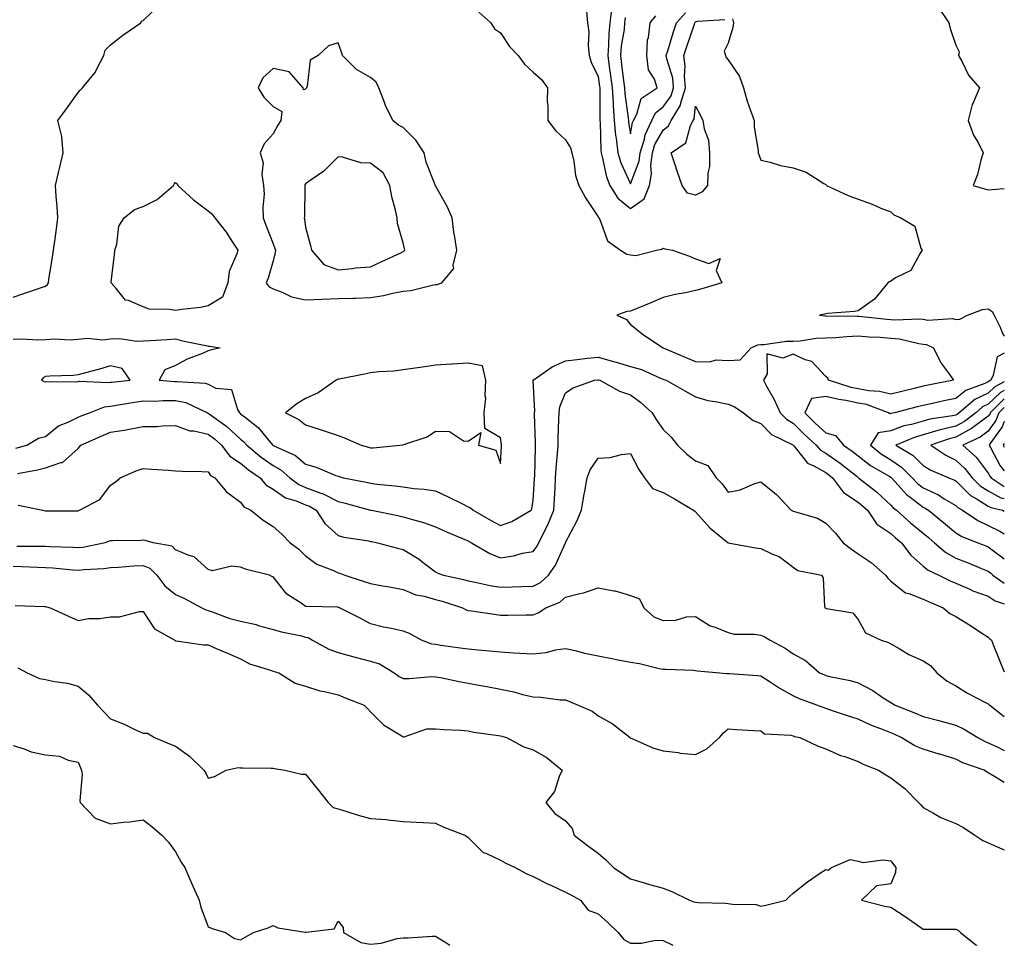
# Model space of a CAD drawing. Units: inches. Extents: x 947363 to 950003, y 7295258 to 7297898.
# Drawn here: x 949700 to 950003, y 7295258 to 7295543 of the extents above; entities that cross this region are included whole.
import ezdxf

# ---------------------------------------------------------------- set-up
doc = ezdxf.new("R2010")
doc.units = ezdxf.units.IN
doc.header["$MEASUREMENT"] = 0
doc.layers.add('Contour_94737295', color=7, linetype='Continuous', true_color=0xd0702e)

msp = doc.modelspace()

# ---------------------------------------------------------------- linework, layer by layer
at = {"layer": 'Contour_94737295'}
for points in [[(949698.05, 7295457.47, 3199), (949701.35, 7295458.62, 3199), (949706.53, 7295460.4, 3199), (949708.05, 7295460.92, 3199), (949708.62, 7295461.35, 3199), (949708.95, 7295461.92, 3199), (949709.1, 7295462.97, 3199), (949710.2, 7295469.77, 3199), (949710.52, 7295471.92, 3199), (949710.86, 7295474.73, 3199), (949711.46, 7295478.51, 3199), (949711.84, 7295481.92, 3199), (949711.58, 7295485.45, 3199), (949711.35, 7295488.62, 3199), (949711.11, 7295491.92, 3199), (949712.05, 7295495.92, 3199), (949712.41, 7295497.56, 3199), (949713.5, 7295501.92, 3199), (949713.07, 7295506.9, 3199), (949713.1, 7295506.97, 3199), (949711.83, 7295511.92, 3199), (949714.47, 7295515.5, 3199), (949718.05, 7295520.48, 3199), (949718.73, 7295521.24, 3199), (949719.41, 7295521.92, 3199), (949723.34, 7295526.63, 3199), (949723.73, 7295527.6, 3199), (949725.98, 7295531.92, 3199), (949726.43, 7295533.54, 3199), (949728.05, 7295535.12, 3199), (949731.78, 7295538.19, 3199), (949737.33, 7295541.92, 3199), (949737.53, 7295542.44, 3199), (949738.05, 7295542.69, 3199), (949742.8, 7295547.17, 3199)], [(949841.38, 7295545.25, 3199), (949845.04, 7295541.92, 3199), (949846.19, 7295540.06, 3199), (949848.05, 7295538.82, 3199), (949850.75, 7295534.62, 3199), (949853.42, 7295531.92, 3199), (949855.38, 7295529.25, 3199), (949858.05, 7295526.75, 3199), (949860.67, 7295524.54, 3199), (949862.44, 7295521.92, 3199), (949862.39, 7295517.58, 3199), (949862.6, 7295516.47, 3199), (949862.56, 7295511.92, 3199), (949864.95, 7295508.82, 3199), (949868.05, 7295505.89, 3199), (949869.58, 7295503.45, 3199), (949869.99, 7295501.92, 3199), (949870.58, 7295499.39, 3199), (949871.1, 7295494.97, 3199), (949872.06, 7295491.92, 3199), (949874.2, 7295488.07, 3199), (949878.05, 7295482.22, 3199), (949878.14, 7295482.01, 3199), (949878.27, 7295481.92, 3199), (949878.54, 7295481.43, 3199), (949880.94, 7295474.81, 3199), (949884.92, 7295471.92, 3199), (949886.86, 7295470.73, 3199), (949888.05, 7295470.48, 3199), (949889.68, 7295470.29, 3199), (949895.98, 7295471.92, 3199), (949897.66, 7295472.31, 3199), (949898.05, 7295472.57, 3199), (949898.52, 7295472.39, 3199), (949900.92, 7295471.92, 3199), (949906.2, 7295470.07, 3199), (949908.05, 7295469.27, 3199), (949912.14, 7295467.83, 3199), (949915.58, 7295469.45, 3199), (949914.31, 7295465.66, 3199), (949916.13, 7295461.92, 3199), (949909.94, 7295460.03, 3199), (949908.05, 7295459.52, 3199), (949904.96, 7295458.83, 3199), (949901.7, 7295458.27, 3199), (949898.05, 7295457.36, 3199), (949894.24, 7295455.73, 3199), (949890.24, 7295454.11, 3199), (949888.05, 7295453.2, 3199), (949886.92, 7295453.05, 3199), (949883.76, 7295451.92, 3199), (949886.75, 7295450.62, 3199), (949888.05, 7295449.09, 3199), (949892.03, 7295445.9, 3199), (949898.05, 7295441.92, 3199), (949905.04, 7295438.91, 3199), (949908.05, 7295437.71, 3199), (949912.39, 7295437.58, 3199), (949914.36, 7295438.23, 3199), (949918.05, 7295437.99, 3199), (949921.74, 7295438.23, 3199), (949925.08, 7295441.92, 3199), (949927.14, 7295442.83, 3199), (949928.05, 7295442.89, 3199), (949929.03, 7295442.9, 3199), (949936.01, 7295443.96, 3199), (949938.05, 7295443.97, 3199), (949940.2, 7295444.07, 3199), (949945.11, 7295444.86, 3199), (949948.05, 7295444.96, 3199), (949951.22, 7295445.09, 3199), (949954.54, 7295445.43, 3199), (949958.05, 7295445.56, 3199), (949961.44, 7295445.31, 3199), (949964.81, 7295445.16, 3199), (949968.05, 7295444.93, 3199), (949970.8, 7295444.67, 3199), (949976.75, 7295443.22, 3199), (949978.05, 7295443.06, 3199), (949979.04, 7295442.91, 3199), (949981.24, 7295441.92, 3199), (949983.46, 7295437.33, 3199), (949985.96, 7295434.01, 3199), (949987.42, 7295431.92, 3199), (949979.53, 7295430.44, 3199), (949978.05, 7295430.11, 3199), (949975.66, 7295429.53, 3199), (949971.46, 7295428.51, 3199), (949968.05, 7295427.66, 3199), (949964.64, 7295428.51, 3199), (949961.29, 7295428.68, 3199), (949958.05, 7295429.26, 3199), (949955.84, 7295429.71, 3199), (949948.91, 7295431.92, 3199), (949948.67, 7295432.55, 3199), (949948.05, 7295433.06, 3199), (949943.82, 7295437.69, 3199), (949941.76, 7295438.21, 3199), (949938.05, 7295439.94, 3199), (949934.89, 7295438.76, 3199), (949929.93, 7295440.04, 3199), (949930, 7295433.87, 3199), (949928.89, 7295431.92, 3199), (949929.86, 7295430.11, 3199), (949932.16, 7295426.03, 3199), (949934.07, 7295421.92, 3199), (949936.03, 7295419.9, 3199), (949938.05, 7295418.71, 3199), (949941.48, 7295415.35, 3199), (949945.14, 7295411.92, 3199), (949946.49, 7295410.36, 3199), (949948.05, 7295409.46, 3199), (949952.5, 7295406.37, 3199), (949957.7, 7295402.27, 3199), (949958.05, 7295402, 3199), (949958.09, 7295401.96, 3199), (949958.17, 7295401.92, 3199), (949963.67, 7295397.55, 3199), (949968.05, 7295393.51, 3199), (949968.8, 7295392.67, 3199), (949969.83, 7295391.92, 3199), (949974.19, 7295388.06, 3199), (949978.05, 7295384.82, 3199), (949979.64, 7295383.51, 3199), (949981.55, 7295381.92, 3199), (949985.02, 7295378.89, 3199), (949988.05, 7295377.21, 3199), (949991.84, 7295375.71, 3199), (949996, 7295373.97, 3199), (949998.05, 7295373.13, 3199), (949998.74, 7295372.61, 3199), (949999.51, 7295371.92, 3199), (950003, 7295369.44, 3199)], [(949874.47, 7295545.5, 3200), (949874.78, 7295541.92, 3200), (949875.22, 7295539.09, 3200), (949874.95, 7295535.02, 3200), (949875.29, 7295531.92, 3200), (949875.93, 7295529.8, 3200), (949878.05, 7295525.39, 3200), (949878.49, 7295522.36, 3200), (949878.54, 7295521.92, 3200), (949878.58, 7295521.39, 3200), (949878.57, 7295512.44, 3200), (949878.61, 7295511.92, 3200), (949878.67, 7295511.3, 3200), (949878.84, 7295502.71, 3200), (949878.93, 7295501.92, 3200), (949879.32, 7295500.65, 3200), (949880.66, 7295494.53, 3200), (949881.68, 7295491.92, 3200), (949884.07, 7295487.94, 3200), (949888.05, 7295484.75, 3200), (949892.16, 7295487.81, 3200), (949893.8, 7295491.92, 3200), (949894.5, 7295495.47, 3200), (949894.29, 7295498.16, 3200), (949894.75, 7295501.92, 3200), (949895.52, 7295504.45, 3200), (949898.05, 7295508.95, 3200), (949899.7, 7295510.27, 3200), (949900.54, 7295511.92, 3200), (949903.35, 7295516.62, 3200), (949903.44, 7295517.31, 3200), (949904.93, 7295521.92, 3200), (949904.59, 7295525.38, 3200), (949904.86, 7295528.73, 3200), (949904.4, 7295531.92, 3200), (949905.29, 7295534.68, 3200), (949907.67, 7295541.54, 3200), (949907.8, 7295541.92, 3200), (949907.91, 7295542.06, 3200), (949908.05, 7295542.22, 3200), (949908.57, 7295542.44, 3200), (949916.98, 7295542.99, 3200)], [(949882.15, 7295546.02, 3201), (949881.69, 7295541.92, 3201), (949881.35, 7295538.62, 3201), (949881.28, 7295535.15, 3201), (949880.99, 7295531.92, 3201), (949881.44, 7295528.53, 3201), (949881.85, 7295525.72, 3201), (949882.34, 7295521.92, 3201), (949882.63, 7295517.34, 3201), (949882.63, 7295516.5, 3201), (949882.98, 7295511.92, 3201), (949883.41, 7295507.28, 3201), (949883.58, 7295506.39, 3201), (949884.07, 7295501.92, 3201), (949885, 7295498.87, 3201), (949888.05, 7295492.38, 3201), (949890.66, 7295499.31, 3201), (949890.98, 7295501.92, 3201), (949892.27, 7295506.14, 3201), (949892.5, 7295507.47, 3201), (949894.52, 7295511.92, 3201), (949895.74, 7295514.23, 3201), (949898.05, 7295516.07, 3201), (949900.49, 7295519.48, 3201), (949901.28, 7295521.92, 3201), (949901, 7295524.87, 3201), (949899.16, 7295530.81, 3201), (949899, 7295531.92, 3201), (949899.45, 7295533.32, 3201), (949901.14, 7295538.83, 3201), (949902.17, 7295541.92, 3201), (949904.95, 7295545.02, 3201)], [(949886.4, 7295543.57, 3202), (949886.21, 7295541.92, 3202), (949886.01, 7295539.88, 3202), (949885.14, 7295534.83, 3202), (949884.89, 7295531.92, 3202), (949885.26, 7295529.13, 3202), (949885.84, 7295524.13, 3202), (949886.13, 7295521.92, 3202), (949886.24, 7295520.11, 3202), (949887.29, 7295512.68, 3202), (949887.35, 7295511.92, 3202), (949887.41, 7295511.28, 3202), (949888.05, 7295507.75, 3202), (949888.67, 7295511.3, 3202), (949888.95, 7295511.92, 3202), (949889.92, 7295513.79, 3202), (949891.31, 7295518.66, 3202), (949896.23, 7295521.92, 3202), (949895.34, 7295524.63, 3202), (949893.57, 7295527.44, 3202), (949893.02, 7295531.92, 3202), (949893.24, 7295536.73, 3202), (949893.57, 7295537.44, 3202), (949894.07, 7295541.92, 3202), (949895.83, 7295544.14, 3202)], [(949982.79, 7295546.66, 3201), (949985.98, 7295541.92, 3201), (949986.32, 7295540.19, 3201), (949988.05, 7295535.07, 3201), (949989.15, 7295533.02, 3201), (949988.93, 7295531.92, 3201), (949990.07, 7295529.9, 3201), (949991.98, 7295525.85, 3201), (949995.4, 7295521.92, 3201), (949993.42, 7295517.29, 3201), (949993.16, 7295516.81, 3201), (949991.89, 7295511.92, 3201), (949993.53, 7295507.4, 3201), (949994.91, 7295505.06, 3201), (949996.5, 7295501.92, 3201), (949995.78, 7295499.65, 3201), (949994.74, 7295495.23, 3201), (949993.38, 7295491.92, 3201), (949996.95, 7295490.82, 3201), (949998.05, 7295490.57, 3201), (949999.34, 7295490.63, 3201), (950003, 7295490.97, 3201)], [(949919.34, 7295543.21, 3200), (949919.7, 7295541.92, 3200), (949919.47, 7295540.5, 3200), (949918.05, 7295535.66, 3200), (949916.79, 7295533.18, 3200), (949917.18, 7295531.92, 3200), (949917.44, 7295531.31, 3200), (949918.05, 7295530.52, 3200), (949921.5, 7295525.37, 3200), (949922.73, 7295521.92, 3200), (949923.93, 7295517.8, 3200), (949924.97, 7295515, 3200), (949926, 7295511.92, 3200), (949926, 7295509.87, 3200), (949927.32, 7295502.65, 3200), (949927.32, 7295501.92, 3200), (949927.49, 7295501.36, 3200), (949928.05, 7295499.68, 3200), (949930.96, 7295499.01, 3200), (949934.13, 7295498, 3200), (949938.05, 7295497.28, 3200), (949942.06, 7295495.93, 3200), (949947.5, 7295492.47, 3200), (949948.05, 7295492.17, 3200), (949948.18, 7295492.05, 3200), (949948.28, 7295491.92, 3200), (949954.95, 7295488.82, 3200), (949958.05, 7295487.67, 3200), (949962.3, 7295486.17, 3200), (949965.03, 7295484.94, 3200), (949968.05, 7295483.72, 3200), (949969.02, 7295482.89, 3200), (949971.14, 7295481.92, 3200), (949975.52, 7295479.39, 3200), (949977.36, 7295472.61, 3200), (949977.72, 7295471.92, 3200), (949976.99, 7295470.86, 3200), (949974.23, 7295465.74, 3200), (949969.53, 7295463.4, 3200), (949968.05, 7295462.43, 3200), (949967.71, 7295462.26, 3200), (949967.14, 7295461.92, 3200), (949963.04, 7295456.93, 3200), (949958.05, 7295453.33, 3200), (949956.87, 7295453.1, 3200), (949948.63, 7295452.5, 3200), (949948.05, 7295452.4, 3200), (949947.72, 7295452.25, 3200), (949946.19, 7295451.92, 3200), (949947.91, 7295451.78, 3200), (949948.05, 7295451.78, 3200), (949948.18, 7295451.79, 3200), (949957.75, 7295451.62, 3200), (949958.05, 7295451.63, 3200), (949958.36, 7295451.61, 3200), (949966.88, 7295450.75, 3200), (949968.05, 7295450.66, 3200), (949969.44, 7295450.53, 3200), (949976.94, 7295450.81, 3200), (949978.05, 7295450.68, 3200), (949979.51, 7295450.46, 3200), (949987.05, 7295450.92, 3200), (949988.05, 7295450.67, 3200), (949989.29, 7295450.68, 3200), (949991.66, 7295451.92, 3200), (949996.26, 7295453.71, 3200), (949998.05, 7295453.9, 3200), (949999.24, 7295453.11, 3200), (949999.93, 7295451.92, 3200), (950001.7, 7295448.27, 3200), (950002.4, 7295446.27, 3200), (950003, 7295445.53, 3200)], [(949698.05, 7295444.58, 3198), (949700.81, 7295444.68, 3198), (949705.65, 7295444.32, 3198), (949708.05, 7295444.44, 3198), (949710.78, 7295444.65, 3198), (949715.64, 7295444.33, 3198), (949718.05, 7295444.59, 3198), (949720.99, 7295444.86, 3198), (949725.64, 7295444.33, 3198), (949728.05, 7295444.67, 3198), (949730.91, 7295444.78, 3198), (949736.04, 7295443.93, 3198), (949738.05, 7295444.04, 3198), (949740.32, 7295444.19, 3198), (949745.46, 7295444.51, 3198), (949748.05, 7295444.67, 3198), (949750.14, 7295444.01, 3198), (949757.39, 7295442.58, 3198), (949758.05, 7295442.41, 3198), (949758.51, 7295442.38, 3198), (949761.75, 7295441.92, 3198), (949758.76, 7295441.21, 3198), (949758.05, 7295440.96, 3198), (949756.32, 7295440.19, 3198), (949751.59, 7295438.38, 3198), (949748.05, 7295436.43, 3198), (949744.8, 7295435.17, 3198), (949742.97, 7295431.92, 3198), (949747.72, 7295431.59, 3198), (949748.05, 7295431.59, 3198), (949748.47, 7295431.5, 3198), (949757.12, 7295430.99, 3198), (949758.05, 7295430.69, 3198), (949760.43, 7295429.54, 3198), (949765.21, 7295429.08, 3198), (949767.07, 7295422.9, 3198), (949767.69, 7295421.92, 3198), (949767.9, 7295421.77, 3198), (949768.05, 7295421.63, 3198), (949769.54, 7295420.43, 3198), (949773.51, 7295417.38, 3198), (949777.8, 7295412.17, 3198), (949778.01, 7295411.92, 3198), (949778.03, 7295411.9, 3198), (949778.12, 7295411.85, 3198), (949784.92, 7295408.8, 3198), (949788.05, 7295406.12, 3198), (949791.28, 7295405.15, 3198), (949797.33, 7295402.64, 3198), (949798.05, 7295402.38, 3198), (949798.41, 7295402.28, 3198), (949799.69, 7295401.92, 3198), (949806.69, 7295400.56, 3198), (949808.05, 7295400.24, 3198), (949809.99, 7295399.98, 3198), (949815.57, 7295399.44, 3198), (949818.05, 7295399.07, 3198), (949821.36, 7295398.61, 3198), (949824.56, 7295398.43, 3198), (949828.05, 7295397.84, 3198), (949832.12, 7295395.99, 3198), (949835.91, 7295394.06, 3198), (949838.05, 7295393.01, 3198), (949838.79, 7295392.66, 3198), (949839.64, 7295391.92, 3198), (949844.96, 7295388.83, 3198), (949848.05, 7295387.23, 3198), (949851.49, 7295388.48, 3198), (949857.44, 7295391.92, 3198), (949857.67, 7295392.3, 3198), (949858.05, 7295394.97, 3198), (949858.49, 7295401.48, 3198), (949858.52, 7295401.92, 3198), (949858.55, 7295402.42, 3198), (949858.77, 7295411.2, 3198), (949858.81, 7295411.92, 3198), (949858.82, 7295412.69, 3198), (949858.5, 7295421.47, 3198), (949858.5, 7295421.92, 3198), (949858.58, 7295422.45, 3198), (949858.06, 7295431.91, 3198), (949863.88, 7295436.09, 3198), (949868.05, 7295437.93, 3198), (949871.61, 7295438.36, 3198), (949874.82, 7295438.69, 3198), (949878.05, 7295439.06, 3198), (949882.08, 7295437.89, 3198), (949883.59, 7295437.46, 3198), (949888.05, 7295436.16, 3198), (949891.41, 7295435.28, 3198), (949897.47, 7295432.5, 3198), (949898.05, 7295432.29, 3198), (949898.31, 7295432.18, 3198), (949898.99, 7295431.92, 3198), (949904.75, 7295428.62, 3198), (949908.05, 7295426.8, 3198), (949911.82, 7295425.69, 3198), (949914.65, 7295425.32, 3198), (949918.05, 7295424.54, 3198), (949919.93, 7295423.8, 3198), (949922.74, 7295421.92, 3198), (949925.69, 7295419.56, 3198), (949928.05, 7295418.61, 3198), (949931.33, 7295415.2, 3198), (949937.95, 7295412.02, 3198), (949938.05, 7295411.96, 3198), (949938.09, 7295411.92, 3198), (949938.35, 7295411.62, 3198), (949942.49, 7295406.36, 3198), (949944.37, 7295405.6, 3198), (949948.05, 7295403.5, 3198), (949948.99, 7295402.86, 3198), (949950.17, 7295401.92, 3198), (949953.52, 7295397.39, 3198), (949958.05, 7295394.39, 3198), (949959.42, 7295393.29, 3198), (949960.89, 7295391.92, 3198), (949963.79, 7295387.66, 3198), (949968.05, 7295384.74, 3198), (949969.55, 7295383.42, 3198), (949971.35, 7295381.92, 3198), (949974.24, 7295378.11, 3198), (949978.05, 7295374.68, 3198), (949979.55, 7295373.42, 3198), (949982.82, 7295371.92, 3198), (949986.32, 7295370.19, 3198), (949988.05, 7295369.44, 3198), (949992.36, 7295367.61, 3198), (949993.29, 7295367.16, 3198), (949998.05, 7295365.45, 3198), (950000.2, 7295364.07, 3198), (950003, 7295363.07, 3198)], [(950003, 7295440.29, 3200), (950000.85, 7295439.12, 3200), (949999.58, 7295433.45, 3200), (949998.81, 7295431.92, 3200), (949998.31, 7295431.66, 3200), (949998.05, 7295431.41, 3200), (949997.06, 7295430.93, 3200), (949991.15, 7295428.82, 3200), (949988.05, 7295426.34, 3200), (949984.38, 7295425.59, 3200), (949980.93, 7295424.8, 3200), (949978.05, 7295424.19, 3200), (949976.23, 7295423.74, 3200), (949969.17, 7295421.92, 3200), (949968.24, 7295421.73, 3200), (949968.05, 7295421.67, 3200), (949967.75, 7295421.62, 3200), (949967.4, 7295421.92, 3200), (949960.59, 7295424.46, 3200), (949958.05, 7295424.92, 3200), (949954.29, 7295425.68, 3200), (949952.09, 7295425.96, 3200), (949948.05, 7295426.96, 3200), (949943.68, 7295426.29, 3200), (949941.59, 7295421.92, 3200), (949944.86, 7295418.73, 3200), (949948.05, 7295415.72, 3200), (949951.06, 7295414.93, 3200), (949953.5, 7295411.92, 3200), (949956.21, 7295410.08, 3200), (949958.05, 7295408.66, 3200), (949961.84, 7295405.71, 3200), (949967.59, 7295402.38, 3200), (949968.05, 7295402.1, 3200), (949968.16, 7295402.03, 3200), (949968.26, 7295401.92, 3200), (949970.35, 7295399.62, 3200), (949972.89, 7295396.76, 3200), (949974.04, 7295395.93, 3200), (949978.05, 7295392.84, 3200), (949978.67, 7295392.55, 3200), (949979.64, 7295391.92, 3200), (949984.26, 7295388.13, 3200), (949988.05, 7295384.97, 3200), (949989.93, 7295383.8, 3200), (949994.86, 7295381.92, 3200), (949997.16, 7295381.03, 3200), (949998.05, 7295380.66, 3200), (950003, 7295376.92, 3200)], [(949698.93, 7295411.04, 3197), (949702.33, 7295411.92, 3197), (949705.84, 7295414.13, 3197), (949708.05, 7295414.6, 3197), (949712.06, 7295417.91, 3197), (949715.26, 7295419.13, 3197), (949718.05, 7295420.53, 3197), (949719.02, 7295420.95, 3197), (949721.57, 7295421.92, 3197), (949726.23, 7295423.74, 3197), (949728.05, 7295423.99, 3197), (949730.47, 7295424.34, 3197), (949734.85, 7295425.12, 3197), (949738.05, 7295425.54, 3197), (949741.66, 7295425.53, 3197), (949744.26, 7295425.71, 3197), (949748.05, 7295425.71, 3197), (949751.17, 7295425.04, 3197), (949757.84, 7295421.92, 3197), (949757.97, 7295421.84, 3197), (949758.05, 7295421.83, 3197), (949758.41, 7295421.56, 3197), (949763.79, 7295417.66, 3197), (949768.05, 7295413.8, 3197), (949769.09, 7295412.96, 3197), (949769.98, 7295411.92, 3197), (949774.38, 7295408.25, 3197), (949778.05, 7295405.66, 3197), (949780.46, 7295404.33, 3197), (949783.19, 7295401.92, 3197), (949785.93, 7295399.8, 3197), (949788.05, 7295398.9, 3197), (949792.78, 7295397.19, 3197), (949793.22, 7295397.09, 3197), (949798.05, 7295394.56, 3197), (949800.21, 7295394.08, 3197), (949807.99, 7295391.98, 3197), (949808.05, 7295391.97, 3197), (949808.09, 7295391.96, 3197), (949808.31, 7295391.92, 3197), (949816.38, 7295390.25, 3197), (949818.05, 7295389.92, 3197), (949820.94, 7295389.03, 3197), (949824.3, 7295388.17, 3197), (949828.05, 7295386.84, 3197), (949831.41, 7295385.28, 3197), (949837.09, 7295382.88, 3197), (949838.05, 7295382.46, 3197), (949838.39, 7295382.26, 3197), (949839.08, 7295381.92, 3197), (949844.76, 7295378.63, 3197), (949848.05, 7295377.31, 3197), (949852.06, 7295377.91, 3197), (949854.79, 7295378.66, 3197), (949858.05, 7295379.26, 3197), (949859.17, 7295380.8, 3197), (949859.76, 7295381.92, 3197), (949861.44, 7295385.31, 3197), (949862.59, 7295387.38, 3197), (949864.37, 7295391.92, 3197), (949864.58, 7295395.39, 3197), (949864.78, 7295398.65, 3197), (949864.98, 7295401.92, 3197), (949865.15, 7295404.82, 3197), (949865.56, 7295409.43, 3197), (949865.71, 7295411.92, 3197), (949865.73, 7295414.24, 3197), (949866, 7295419.87, 3197), (949866.01, 7295421.92, 3197), (949866.26, 7295423.71, 3197), (949868.05, 7295428.08, 3197), (949870.39, 7295429.58, 3197), (949876.9, 7295431.92, 3197), (949877.91, 7295432.06, 3197), (949878.05, 7295432.08, 3197), (949878.17, 7295432.04, 3197), (949878.58, 7295431.92, 3197), (949884.67, 7295428.54, 3197), (949888.05, 7295427.43, 3197), (949891.21, 7295425.08, 3197), (949894.62, 7295421.92, 3197), (949895.94, 7295419.81, 3197), (949898.05, 7295416.75, 3197), (949900.54, 7295414.41, 3197), (949902.49, 7295411.92, 3197), (949905.29, 7295409.16, 3197), (949908.05, 7295407.14, 3197), (949911.78, 7295405.65, 3197), (949914.31, 7295401.92, 3197), (949916.22, 7295400.09, 3197), (949918.05, 7295397.44, 3197), (949921.78, 7295398.19, 3197), (949926.29, 7295400.16, 3197), (949928.05, 7295400.69, 3197), (949932.87, 7295396.74, 3197), (949937.38, 7295391.92, 3197), (949937.86, 7295391.73, 3197), (949938.05, 7295391.68, 3197), (949938.46, 7295391.51, 3197), (949945.58, 7295389.45, 3197), (949948.05, 7295387.98, 3197), (949951.02, 7295384.89, 3197), (949953.43, 7295381.92, 3197), (949956.03, 7295379.9, 3197), (949958.05, 7295378.52, 3197), (949962.01, 7295375.88, 3197), (949966.42, 7295371.92, 3197), (949967.14, 7295371.01, 3197), (949968.05, 7295370.04, 3197), (949972.63, 7295366.5, 3197), (949973.68, 7295366.29, 3197), (949978.05, 7295364.56, 3197), (949979.84, 7295363.71, 3197), (949984.19, 7295361.92, 3197), (949986.26, 7295360.13, 3197), (949988.05, 7295359.23, 3197), (949992.56, 7295356.43, 3197), (949995.45, 7295354.52, 3197), (949998.05, 7295352.81, 3197), (949998.51, 7295352.38, 3197), (949999.03, 7295351.92, 3197), (949999.69, 7295350.28, 3197), (950001.59, 7295345.46, 3197), (950003, 7295342.13, 3197)], [(950003, 7295431.45, 3201), (950000.04, 7295429.93, 3201), (949998.05, 7295427.98, 3201), (949993.97, 7295426, 3201), (949989.16, 7295421.92, 3201), (949988.54, 7295421.43, 3201), (949988.05, 7295421.17, 3201), (949987.07, 7295420.94, 3201), (949980.06, 7295419.91, 3201), (949978.05, 7295419.33, 3201), (949974.45, 7295418.32, 3201), (949972.12, 7295417.85, 3201), (949968.05, 7295416.4, 3201), (949964.2, 7295415.77, 3201), (949961.8, 7295411.92, 3201), (949965.26, 7295409.13, 3201), (949968.05, 7295407.4, 3201), (949971.35, 7295405.22, 3201), (949974.69, 7295401.92, 3201), (949976.29, 7295400.16, 3201), (949978.05, 7295398.8, 3201), (949982.74, 7295396.61, 3201), (949984.5, 7295395.47, 3201), (949988.05, 7295393.36, 3201), (949988.76, 7295392.63, 3201), (949990.1, 7295391.92, 3201), (949994.86, 7295388.73, 3201), (949998.05, 7295387.25, 3201), (950001.63, 7295385.5, 3201), (950003, 7295384.64, 3201)], [(950003, 7295428.82, 3202), (950001.78, 7295428.19, 3202), (949998.05, 7295424.56, 3202), (949996.27, 7295423.7, 3202), (949994.19, 7295421.92, 3202), (949990.74, 7295419.23, 3202), (949988.05, 7295417.79, 3202), (949983.27, 7295416.7, 3202), (949982.57, 7295416.44, 3202), (949978.05, 7295415.15, 3202), (949975.53, 7295414.44, 3202), (949969.65, 7295411.92, 3202), (949974.94, 7295408.81, 3202), (949978.05, 7295405.73, 3202), (949980.39, 7295404.26, 3202), (949985.97, 7295401.92, 3202), (949987.45, 7295401.32, 3202), (949988.05, 7295400.96, 3202), (949992.56, 7295396.43, 3202), (949994.67, 7295395.3, 3202), (949998.05, 7295393.2, 3202), (949998.87, 7295392.74, 3202), (950002.4, 7295391.92, 3202), (950003, 7295391.66, 3202)], [(950003, 7295426.16, 3203), (949998.67, 7295421.92, 3203), (949998.5, 7295421.47, 3203), (949998.05, 7295420.85, 3203), (949993.99, 7295417.86, 3203), (949992.93, 7295417.04, 3203), (949988.05, 7295414.41, 3203), (949986.03, 7295413.94, 3203), (949980.4, 7295411.92, 3203), (949984.97, 7295408.84, 3203), (949988.05, 7295407.35, 3203), (949990.9, 7295404.77, 3203), (949993.12, 7295401.92, 3203), (949995.58, 7295399.45, 3203), (949998.05, 7295397.91, 3203), (950001.9, 7295395.77, 3203), (950003, 7295395.51, 3203)], [(950003, 7295423.53, 3204), (950001.35, 7295421.92, 3204), (950000.42, 7295419.55, 3204), (949998.05, 7295416.23, 3204), (949995.57, 7295414.4, 3204), (949990.26, 7295411.92, 3204), (949994.39, 7295408.26, 3204), (949998.05, 7295403.29, 3204), (949998.53, 7295402.4, 3204), (949998.91, 7295401.92, 3204), (950003, 7295399.27, 3204)], [(949699.38, 7295403.25, 3196), (949705.57, 7295404.4, 3196), (949708.05, 7295404.98, 3196), (949712.75, 7295406.62, 3196), (949713.32, 7295406.65, 3196), (949718.05, 7295410.9, 3196), (949718.53, 7295411.44, 3196), (949718.95, 7295411.92, 3196), (949725.21, 7295414.76, 3196), (949728.05, 7295415.9, 3196), (949732.84, 7295416.71, 3196), (949733.22, 7295416.75, 3196), (949738.05, 7295417.64, 3196), (949742.25, 7295417.72, 3196), (949744.05, 7295417.92, 3196), (949748.05, 7295418, 3196), (949752.48, 7295416.35, 3196), (949753.64, 7295416.33, 3196), (949758.05, 7295415.37, 3196), (949760.02, 7295413.89, 3196), (949762.18, 7295411.92, 3196), (949764.7, 7295408.57, 3196), (949768.05, 7295406.42, 3196), (949770.52, 7295404.39, 3196), (949774.12, 7295401.92, 3196), (949775.87, 7295399.74, 3196), (949778.05, 7295398.38, 3196), (949781.86, 7295395.73, 3196), (949785.17, 7295394.8, 3196), (949788.05, 7295393.59, 3196), (949789.27, 7295393.14, 3196), (949791.28, 7295391.92, 3196), (949794, 7295387.87, 3196), (949798.05, 7295384.15, 3196), (949799.78, 7295383.65, 3196), (949807.51, 7295382.46, 3196), (949808.05, 7295382.33, 3196), (949808.39, 7295382.26, 3196), (949810.13, 7295381.92, 3196), (949816.33, 7295380.2, 3196), (949818.05, 7295379.81, 3196), (949822.95, 7295376.82, 3196), (949823.83, 7295376.14, 3196), (949828.05, 7295372.94, 3196), (949828.71, 7295372.58, 3196), (949830.45, 7295371.92, 3196), (949836.68, 7295370.55, 3196), (949838.05, 7295370.16, 3196), (949840.18, 7295369.79, 3196), (949844.86, 7295368.73, 3196), (949848.05, 7295368.25, 3196), (949851.63, 7295368.34, 3196), (949854.57, 7295368.44, 3196), (949858.05, 7295368.54, 3196), (949860.28, 7295369.69, 3196), (949862.83, 7295371.92, 3196), (949864.96, 7295375.01, 3196), (949868, 7295381.87, 3196), (949868.03, 7295381.92, 3196), (949868.03, 7295381.94, 3196), (949868.05, 7295381.99, 3196), (949871.45, 7295388.52, 3196), (949872.88, 7295391.92, 3196), (949873.61, 7295396.36, 3196), (949873.96, 7295397.83, 3196), (949874.72, 7295401.92, 3196), (949875.61, 7295404.36, 3196), (949878.05, 7295407.93, 3196), (949881.78, 7295408.19, 3196), (949885.2, 7295409.07, 3196), (949888.05, 7295409.36, 3196), (949890.55, 7295404.42, 3196), (949892.34, 7295401.92, 3196), (949894.73, 7295398.6, 3196), (949898.05, 7295397.35, 3196), (949901.52, 7295395.39, 3196), (949907.4, 7295391.92, 3196), (949907.76, 7295391.63, 3196), (949908.05, 7295391.47, 3196), (949912.54, 7295386.41, 3196), (949918.02, 7295381.92, 3196), (949918.03, 7295381.9, 3196), (949918.05, 7295381.89, 3196), (949918.09, 7295381.88, 3196), (949926.46, 7295380.33, 3196), (949928.05, 7295380.15, 3196), (949931.48, 7295378.49, 3196), (949933.78, 7295377.65, 3196), (949938.05, 7295374.35, 3196), (949939.47, 7295373.34, 3196), (949946.78, 7295371.92, 3196), (949947.25, 7295371.12, 3196), (949947.65, 7295362.32, 3196), (949947.77, 7295361.92, 3196), (949947.97, 7295361.84, 3196), (949948.05, 7295361.8, 3196), (949948.26, 7295361.71, 3196), (949956.45, 7295360.32, 3196), (949958.05, 7295358.27, 3196), (949960.27, 7295354.14, 3196), (949965.16, 7295351.92, 3196), (949967.37, 7295351.24, 3196), (949968.05, 7295350.82, 3196), (949970.61, 7295349.36, 3196), (949973.62, 7295347.49, 3196), (949978.05, 7295345.52, 3196), (949980.29, 7295344.16, 3196), (949982.23, 7295341.92, 3196), (949985.4, 7295339.27, 3196), (949988.05, 7295337.88, 3196), (949991.72, 7295335.59, 3196), (949997.2, 7295332.77, 3196), (949998.05, 7295332.31, 3196), (949998.27, 7295332.14, 3196), (949998.56, 7295331.92, 3196), (950003, 7295328.44, 3196)], [(950003, 7295419.26, 3205), (950002.36, 7295417.61, 3205), (949998.85, 7295412.72, 3205), (949998.35, 7295411.92, 3205), (949998.78, 7295411.19, 3205), (950001.75, 7295405.62, 3205), (950003, 7295404.04, 3205)], [(950003, 7295412.46, 3206), (950002.66, 7295411.92, 3206), (950003, 7295411.34, 3206)], [(949699.64, 7295393.51, 3195), (949707.21, 7295391.92, 3195), (949707.89, 7295391.76, 3195), (949708.05, 7295391.74, 3195), (949708.24, 7295391.73, 3195), (949717.91, 7295391.78, 3195), (949718.05, 7295391.78, 3195), (949718.16, 7295391.81, 3195), (949718.53, 7295391.92, 3195), (949724.78, 7295395.19, 3195), (949728.05, 7295399.64, 3195), (949729.43, 7295400.54, 3195), (949730.96, 7295401.92, 3195), (949735.91, 7295404.06, 3195), (949738.05, 7295404.77, 3195), (949740.67, 7295404.54, 3195), (949745.74, 7295404.23, 3195), (949748.05, 7295404.03, 3195), (949750.1, 7295403.97, 3195), (949756.18, 7295403.79, 3195), (949758.05, 7295403.73, 3195), (949758.75, 7295402.62, 3195), (949760.18, 7295401.92, 3195), (949763.68, 7295397.55, 3195), (949768.05, 7295394.36, 3195), (949769.07, 7295392.94, 3195), (949771.19, 7295391.92, 3195), (949774.97, 7295388.84, 3195), (949778.05, 7295386.87, 3195), (949780.71, 7295384.58, 3195), (949783.35, 7295381.92, 3195), (949786.02, 7295379.89, 3195), (949788.05, 7295377.92, 3195), (949791.49, 7295375.36, 3195), (949796.61, 7295373.36, 3195), (949798.05, 7295372.65, 3195), (949798.63, 7295372.5, 3195), (949800.13, 7295371.92, 3195), (949806.12, 7295369.99, 3195), (949808.05, 7295369.37, 3195), (949811.19, 7295368.78, 3195), (949814.39, 7295368.26, 3195), (949818.05, 7295367.52, 3195), (949822.01, 7295365.88, 3195), (949824.52, 7295365.45, 3195), (949828.05, 7295364.41, 3195), (949830.03, 7295363.9, 3195), (949836.29, 7295361.92, 3195), (949837.41, 7295361.28, 3195), (949838.05, 7295361.05, 3195), (949839.06, 7295360.91, 3195), (949846.03, 7295359.9, 3195), (949848.05, 7295359.63, 3195), (949850.38, 7295359.59, 3195), (949855.86, 7295359.73, 3195), (949858.05, 7295359.69, 3195), (949859.59, 7295360.38, 3195), (949861.92, 7295361.92, 3195), (949866.3, 7295363.67, 3195), (949868.05, 7295365.13, 3195), (949872.42, 7295366.3, 3195), (949873.51, 7295366.46, 3195), (949878.05, 7295368.07, 3195), (949882.83, 7295367.14, 3195), (949883.27, 7295367.14, 3195), (949888.05, 7295365.65, 3195), (949890.81, 7295364.68, 3195), (949892.07, 7295361.92, 3195), (949895.21, 7295359.08, 3195), (949898.05, 7295357.98, 3195), (949901.9, 7295358.07, 3195), (949905.23, 7295359.1, 3195), (949908.05, 7295359.21, 3195), (949912.51, 7295356.38, 3195), (949914.01, 7295355.96, 3195), (949918.05, 7295354.3, 3195), (949919.93, 7295353.8, 3195), (949926.15, 7295353.82, 3195), (949928.05, 7295353.49, 3195), (949929.14, 7295353.01, 3195), (949930.94, 7295351.92, 3195), (949935.63, 7295349.5, 3195), (949938.05, 7295347.67, 3195), (949941.79, 7295345.66, 3195), (949946.15, 7295341.92, 3195), (949947.44, 7295341.31, 3195), (949948.05, 7295341.08, 3195), (949949.18, 7295340.79, 3195), (949955.62, 7295339.49, 3195), (949958.05, 7295338.76, 3195), (949962.55, 7295336.42, 3195), (949965.76, 7295334.21, 3195), (949968.05, 7295332.72, 3195), (949968.61, 7295332.48, 3195), (949969.38, 7295331.92, 3195), (949975.63, 7295329.5, 3195), (949978.05, 7295328.39, 3195), (949982.81, 7295327.16, 3195), (949983.2, 7295327.07, 3195), (949988.05, 7295325.79, 3195), (949990.67, 7295324.54, 3195), (949994.81, 7295321.92, 3195), (949996.92, 7295320.79, 3195), (949998.05, 7295320.33, 3195), (950000.98, 7295318.99, 3195), (950003, 7295317.94, 3195)], [(950003, 7295308.1, 3194), (950000.02, 7295309.95, 3194), (949998.05, 7295311.06, 3194), (949997.49, 7295311.36, 3194), (949996.79, 7295311.92, 3194), (949990.29, 7295314.16, 3194), (949988.05, 7295315.26, 3194), (949983.13, 7295316.84, 3194), (949983.01, 7295316.88, 3194), (949978.05, 7295318.39, 3194), (949975.52, 7295319.39, 3194), (949971.26, 7295321.92, 3194), (949969.09, 7295322.96, 3194), (949968.05, 7295323.4, 3194), (949965.53, 7295324.44, 3194), (949961.91, 7295325.78, 3194), (949958.05, 7295327.59, 3194), (949954.77, 7295328.64, 3194), (949949.54, 7295330.43, 3194), (949948.05, 7295330.91, 3194), (949947.28, 7295331.15, 3194), (949945.37, 7295331.92, 3194), (949940.03, 7295333.9, 3194), (949938.05, 7295334.76, 3194), (949933.48, 7295337.35, 3194), (949930.93, 7295339.04, 3194), (949928.05, 7295340.88, 3194), (949927.05, 7295340.92, 3194), (949918.43, 7295341.54, 3194), (949918.05, 7295341.56, 3194), (949917.65, 7295341.52, 3194), (949914.34, 7295341.92, 3194), (949908.56, 7295342.43, 3194), (949908.05, 7295342.49, 3194), (949907.43, 7295342.54, 3194), (949898.99, 7295342.86, 3194), (949898.05, 7295342.94, 3194), (949896.82, 7295343.15, 3194), (949890.76, 7295344.63, 3194), (949888.05, 7295345.02, 3194), (949884.18, 7295345.79, 3194), (949882.28, 7295346.15, 3194), (949878.05, 7295347.02, 3194), (949873.99, 7295347.86, 3194), (949871.47, 7295348.5, 3194), (949868.05, 7295349.26, 3194), (949864.93, 7295348.8, 3194), (949861.91, 7295348.06, 3194), (949858.05, 7295347.6, 3194), (949853.99, 7295347.86, 3194), (949852.02, 7295347.95, 3194), (949848.05, 7295348.19, 3194), (949844.64, 7295348.51, 3194), (949841.15, 7295348.82, 3194), (949838.05, 7295349.11, 3194), (949835.59, 7295349.46, 3194), (949829.65, 7295350.32, 3194), (949828.05, 7295350.55, 3194), (949826.84, 7295350.71, 3194), (949823.74, 7295351.92, 3194), (949820.06, 7295353.93, 3194), (949818.05, 7295354.68, 3194), (949814.47, 7295355.5, 3194), (949812.02, 7295355.89, 3194), (949808.05, 7295356.98, 3194), (949804.83, 7295358.7, 3194), (949798.47, 7295361.92, 3194), (949798.15, 7295362.02, 3194), (949798.05, 7295362.06, 3194), (949797.89, 7295362.08, 3194), (949788.37, 7295362.24, 3194), (949788.05, 7295362.32, 3194), (949786.64, 7295363.33, 3194), (949782.26, 7295366.13, 3194), (949778.05, 7295371.42, 3194), (949777.7, 7295371.57, 3194), (949776.9, 7295371.92, 3194), (949769.83, 7295373.7, 3194), (949768.05, 7295374.37, 3194), (949765.31, 7295374.66, 3194), (949759.43, 7295373.3, 3194), (949758.05, 7295373.63, 3194), (949753.74, 7295377.61, 3194), (949751.91, 7295378.06, 3194), (949748.05, 7295379.76, 3194), (949746.99, 7295380.86, 3194), (949741.13, 7295381.92, 3194), (949738.71, 7295382.58, 3194), (949738.05, 7295382.69, 3194), (949737.36, 7295382.61, 3194), (949728.68, 7295382.55, 3194), (949728.05, 7295382.5, 3194), (949727.61, 7295382.36, 3194), (949726.35, 7295381.92, 3194), (949719.49, 7295380.48, 3194), (949718.05, 7295380.32, 3194), (949716.55, 7295380.42, 3194), (949709.32, 7295380.65, 3194), (949708.05, 7295380.73, 3194), (949706.89, 7295380.76, 3194), (949699.25, 7295380.72, 3194)], [(949698.05, 7295374.67, 3193), (949700.75, 7295374.62, 3193), (949705.62, 7295374.35, 3193), (949708.05, 7295374.29, 3193), (949710.29, 7295374.16, 3193), (949716.4, 7295373.57, 3193), (949718.05, 7295373.46, 3193), (949719.81, 7295373.68, 3193), (949725.99, 7295373.98, 3193), (949728.05, 7295374.27, 3193), (949730.52, 7295374.39, 3193), (949735.17, 7295374.8, 3193), (949738.05, 7295374.93, 3193), (949740.17, 7295374.04, 3193), (949742.26, 7295371.92, 3193), (949744.8, 7295368.67, 3193), (949748.05, 7295365.99, 3193), (949750.84, 7295364.71, 3193), (949756.18, 7295361.92, 3193), (949757.37, 7295361.24, 3193), (949758.05, 7295361.05, 3193), (949759.32, 7295360.65, 3193), (949764.77, 7295358.64, 3193), (949768.05, 7295357.77, 3193), (949772.84, 7295356.71, 3193), (949773.51, 7295356.46, 3193), (949778.05, 7295355.19, 3193), (949780.59, 7295354.46, 3193), (949786.76, 7295353.21, 3193), (949788.05, 7295352.89, 3193), (949788.83, 7295352.7, 3193), (949790.18, 7295351.92, 3193), (949795.24, 7295349.11, 3193), (949798.05, 7295348.16, 3193), (949802.92, 7295346.79, 3193), (949803.26, 7295346.71, 3193), (949808.05, 7295345.44, 3193), (949810.77, 7295344.64, 3193), (949815.27, 7295341.92, 3193), (949816.86, 7295340.73, 3193), (949818.05, 7295340.16, 3193), (949819.88, 7295340.09, 3193), (949826.85, 7295340.72, 3193), (949828.05, 7295340.66, 3193), (949829.58, 7295340.39, 3193), (949835.29, 7295339.16, 3193), (949838.05, 7295338.71, 3193), (949842.01, 7295337.96, 3193), (949843.81, 7295337.68, 3193), (949848.05, 7295336.8, 3193), (949852.12, 7295335.99, 3193), (949854.76, 7295335.21, 3193), (949858.05, 7295334.44, 3193), (949860.47, 7295334.34, 3193), (949866.36, 7295333.61, 3193), (949868.05, 7295333.52, 3193), (949869.22, 7295333.09, 3193), (949871.93, 7295331.92, 3193), (949876.22, 7295330.09, 3193), (949878.05, 7295328.66, 3193), (949882.41, 7295326.28, 3193), (949887.9, 7295321.92, 3193), (949888.05, 7295321.79, 3193), (949888.26, 7295321.71, 3193), (949894.9, 7295318.77, 3193), (949898.05, 7295317.88, 3193), (949902.62, 7295317.35, 3193), (949903.29, 7295317.16, 3193), (949908.05, 7295316.77, 3193), (949911.5, 7295318.47, 3193), (949915.38, 7295321.92, 3193), (949916.57, 7295323.4, 3193), (949918.05, 7295324.6, 3193), (949920.58, 7295324.45, 3193), (949925.86, 7295324.11, 3193), (949928.05, 7295323.98, 3193), (949929.26, 7295323.13, 3193), (949937.29, 7295322.68, 3193), (949938.05, 7295322.45, 3193), (949938.44, 7295322.31, 3193), (949940.09, 7295321.92, 3193), (949945.51, 7295319.38, 3193), (949948.05, 7295318.52, 3193), (949952.57, 7295316.44, 3193), (949953.9, 7295316.07, 3193), (949958.05, 7295314.59, 3193), (949959.79, 7295313.66, 3193), (949964.27, 7295311.92, 3193), (949966.58, 7295310.45, 3193), (949968.05, 7295309.53, 3193), (949972.37, 7295306.24, 3193), (949976.59, 7295301.92, 3193), (949977.35, 7295301.22, 3193), (949978.05, 7295300.44, 3193), (949981.25, 7295298.72, 3193), (949983.5, 7295297.37, 3193), (949988.05, 7295295.51, 3193), (949990.4, 7295294.27, 3193), (949993.89, 7295291.92, 3193), (949996.41, 7295290.28, 3193), (949998.05, 7295289.56, 3193), (950002.28, 7295287.69, 3193), (950003, 7295287.42, 3193)], [(949698.7, 7295362.57, 3192), (949707.69, 7295362.28, 3192), (949708.05, 7295362.25, 3192), (949708.32, 7295362.19, 3192), (949709.49, 7295361.92, 3192), (949715.33, 7295359.2, 3192), (949718.05, 7295357.95, 3192), (949721.34, 7295358.63, 3192), (949724.76, 7295358.63, 3192), (949728.05, 7295359.12, 3192), (949730.85, 7295359.12, 3192), (949736.91, 7295360.78, 3192), (949738.05, 7295360.78, 3192), (949741.53, 7295355.4, 3192), (949747.78, 7295351.92, 3192), (949747.92, 7295351.79, 3192), (949748.05, 7295351.75, 3192), (949748.22, 7295351.75, 3192), (949756.62, 7295350.49, 3192), (949758.05, 7295350.5, 3192), (949760.56, 7295349.41, 3192), (949764.06, 7295347.93, 3192), (949768.05, 7295346.14, 3192), (949770.78, 7295344.65, 3192), (949777.24, 7295342.73, 3192), (949778.05, 7295342.41, 3192), (949778.43, 7295342.3, 3192), (949779.83, 7295341.92, 3192), (949784.81, 7295338.68, 3192), (949788.05, 7295337.73, 3192), (949792.44, 7295336.31, 3192), (949793.84, 7295336.13, 3192), (949798.05, 7295335.1, 3192), (949800.26, 7295334.13, 3192), (949806.08, 7295331.92, 3192), (949807.07, 7295330.94, 3192), (949808.05, 7295329.88, 3192), (949811.99, 7295325.86, 3192), (949817.18, 7295322.79, 3192), (949818.05, 7295322.21, 3192), (949818.35, 7295322.22, 3192), (949825.35, 7295324.62, 3192), (949828.05, 7295324.68, 3192), (949830.57, 7295324.44, 3192), (949835.77, 7295324.2, 3192), (949838.05, 7295324, 3192), (949839.78, 7295323.65, 3192), (949847.42, 7295322.55, 3192), (949848.05, 7295322.44, 3192), (949848.46, 7295322.33, 3192), (949849.88, 7295321.92, 3192), (949855.19, 7295319.06, 3192), (949858.05, 7295318.21, 3192), (949862.01, 7295315.88, 3192), (949866.96, 7295311.92, 3192), (949866.06, 7295309.93, 3192), (949864.66, 7295305.31, 3192), (949861.99, 7295301.92, 3192), (949864.69, 7295298.56, 3192), (949868.05, 7295296.34, 3192), (949870.06, 7295293.93, 3192), (949870.63, 7295291.92, 3192), (949874.82, 7295288.69, 3192), (949878.05, 7295286.32, 3192), (949880.41, 7295284.28, 3192), (949882.74, 7295281.92, 3192), (949885.93, 7295279.8, 3192), (949888.05, 7295278.51, 3192), (949892.95, 7295277.02, 3192), (949893.1, 7295276.97, 3192), (949898.05, 7295275.57, 3192), (949900.67, 7295274.54, 3192), (949906.18, 7295271.92, 3192), (949907.5, 7295271.37, 3192), (949908.05, 7295271.24, 3192), (949908.8, 7295271.17, 3192), (949917.12, 7295270.99, 3192), (949918.05, 7295270.9, 3192), (949919.35, 7295270.62, 3192), (949926.7, 7295270.57, 3192), (949928.05, 7295270.05, 3192), (949929.61, 7295270.36, 3192), (949935.77, 7295271.92, 3192), (949936.9, 7295273.07, 3192), (949938.05, 7295274.09, 3192), (949942.42, 7295277.55, 3192), (949946.19, 7295280.06, 3192), (949948.05, 7295281.34, 3192), (949948.85, 7295281.12, 3192), (949949.84, 7295281.92, 3192), (949955.55, 7295284.42, 3192), (949958.05, 7295283.87, 3192), (949959.62, 7295283.49, 3192), (949965.62, 7295284.35, 3192), (949968.05, 7295284.05, 3192), (949968.96, 7295282.83, 3192), (949969.62, 7295281.92, 3192), (949969.54, 7295280.43, 3192), (949968.05, 7295276.96, 3192), (949963.68, 7295276.29, 3192), (949959.1, 7295271.92, 3192), (949966.2, 7295270.07, 3192), (949968.05, 7295269.76, 3192), (949972.78, 7295266.65, 3192), (949974.55, 7295265.42, 3192), (949978.05, 7295263.01, 3192), (949979.07, 7295262.94, 3192), (949986.97, 7295263, 3192), (949988.05, 7295262.93, 3192), (949988.79, 7295262.66, 3192), (949989.57, 7295261.92, 3192), (949994.26, 7295258.13, 3192), (949994.52, 7295258, 3192)], [(949699.5, 7295343.37, 3191), (949702.42, 7295341.92, 3191), (949706.21, 7295340.08, 3191), (949708.05, 7295339.8, 3191), (949710.79, 7295339.18, 3191), (949714.83, 7295338.7, 3191), (949718.05, 7295337.73, 3191), (949721.27, 7295335.14, 3191), (949724.03, 7295331.92, 3191), (949726.03, 7295329.9, 3191), (949728.05, 7295327.73, 3191), (949732.23, 7295326.1, 3191), (949735.51, 7295324.46, 3191), (949738.05, 7295323.31, 3191), (949739.41, 7295323.28, 3191), (949741.59, 7295321.92, 3191), (949746.14, 7295320.01, 3191), (949748.05, 7295319.33, 3191), (949752.39, 7295316.26, 3191), (949756.78, 7295311.92, 3191), (949757.28, 7295311.15, 3191), (949758.05, 7295309.43, 3191), (949760, 7295309.97, 3191), (949763.57, 7295311.92, 3191), (949767.28, 7295312.69, 3191), (949768.05, 7295312.67, 3191), (949768.79, 7295312.66, 3191), (949777.49, 7295312.48, 3191), (949778.05, 7295312.48, 3191), (949778.53, 7295312.4, 3191), (949781.71, 7295311.92, 3191), (949786.78, 7295310.65, 3191), (949788.05, 7295310.65, 3191), (949791.94, 7295305.81, 3191), (949795, 7295301.92, 3191), (949796.58, 7295300.45, 3191), (949798.05, 7295300.02, 3191), (949800.74, 7295299.23, 3191), (949804.18, 7295298.05, 3191), (949808.05, 7295297.08, 3191), (949812.87, 7295296.74, 3191), (949813.38, 7295296.59, 3191), (949818.05, 7295296.09, 3191), (949822.07, 7295295.94, 3191), (949824.18, 7295295.79, 3191), (949828.05, 7295295.64, 3191), (949830.54, 7295294.41, 3191), (949837.08, 7295291.92, 3191), (949837.61, 7295291.48, 3191), (949838.05, 7295291.22, 3191), (949842.72, 7295286.59, 3191), (949843.67, 7295286.3, 3191), (949848.05, 7295284.19, 3191), (949849.47, 7295283.34, 3191), (949852.51, 7295281.92, 3191), (949856.15, 7295280.02, 3191), (949858.05, 7295279.23, 3191), (949862.89, 7295276.76, 3191), (949863.47, 7295276.5, 3191), (949868.05, 7295274.32, 3191), (949869.64, 7295273.51, 3191), (949872.6, 7295271.92, 3191), (949874.94, 7295268.81, 3191), (949878.05, 7295267.69, 3191), (949881.09, 7295264.96, 3191), (949884.26, 7295261.92, 3191), (949885.91, 7295259.78, 3191), (949888.05, 7295258.69, 3191), (949891.34, 7295258.63, 3191), (949895.7, 7295259.57, 3191), (949898.05, 7295259.49, 3191), (949901.03, 7295258, 3191)], [(949698.05, 7295319.53, 3190), (949701.48, 7295318.49, 3190), (949703.67, 7295317.54, 3190), (949708.05, 7295316.64, 3190), (949712.34, 7295316.21, 3190), (949715.02, 7295314.95, 3190), (949718.05, 7295314.34, 3190), (949718.8, 7295312.67, 3190), (949719.14, 7295311.92, 3190), (949719.31, 7295310.66, 3190), (949718.61, 7295302.48, 3190), (949718.72, 7295301.92, 3190), (949723.31, 7295297.18, 3190), (949728.05, 7295295.4, 3190), (949732.06, 7295295.93, 3190), (949734.01, 7295295.96, 3190), (949738.05, 7295296.67, 3190), (949740.75, 7295294.62, 3190), (949743.79, 7295291.92, 3190), (949745.89, 7295289.76, 3190), (949748.05, 7295286.81, 3190), (949749.75, 7295283.62, 3190), (949750.89, 7295281.92, 3190), (949753.03, 7295276.94, 3190), (949753.04, 7295276.91, 3190), (949755.33, 7295271.92, 3190), (949755.87, 7295269.74, 3190), (949758.05, 7295263.72, 3190), (949759.27, 7295263.14, 3190), (949763.46, 7295261.92, 3190), (949766.17, 7295260.05, 3190), (949768.05, 7295259.72, 3190), (949769.46, 7295260.51, 3190), (949771.99, 7295261.92, 3190), (949776.57, 7295263.4, 3190), (949778.05, 7295264.06, 3190), (949779.49, 7295263.36, 3190), (949787.92, 7295262.05, 3190), (949788.05, 7295262.01, 3190), (949788.21, 7295262.08, 3190), (949796.87, 7295263.1, 3190), (949798.05, 7295265.42, 3190), (949799.65, 7295263.52, 3190), (949799.73, 7295261.92, 3190), (949805.02, 7295258.89, 3190), (949808.05, 7295258.37, 3190), (949811.31, 7295258.66, 3190), (949816.24, 7295260.11, 3190), (949818.05, 7295260.35, 3190), (949819.64, 7295260.33, 3190), (949826.97, 7295260.84, 3190), (949828.05, 7295260.83, 3190), (949831.15, 7295258.82, 3190), (949832.42, 7295258, 3190)]]:
    msp.add_polyline3d(points, dxfattribs=at)
for points in [[(949828.05, 7295461.38, 3199), (949828.53, 7295461.44, 3199), (949829.97, 7295461.92, 3199), (949833.65, 7295466.32, 3199), (949833.48, 7295467.35, 3199), (949834.6, 7295471.92, 3199), (949834, 7295475.97, 3199), (949833.68, 7295477.55, 3199), (949833.1, 7295481.92, 3199), (949831.58, 7295485.45, 3199), (949828.05, 7295491.72, 3199), (949827.97, 7295491.84, 3199), (949827.93, 7295491.92, 3199), (949827.88, 7295492.09, 3199), (949825.18, 7295499.05, 3199), (949824.5, 7295501.92, 3199), (949821.95, 7295505.82, 3199), (949818.05, 7295509.77, 3199), (949816.59, 7295510.46, 3199), (949814.93, 7295511.92, 3199), (949812.63, 7295516.5, 3199), (949812.23, 7295517.74, 3199), (949810.59, 7295521.92, 3199), (949809.8, 7295523.67, 3199), (949808.05, 7295525.1, 3199), (949803.67, 7295527.54, 3199), (949799.43, 7295531.92, 3199), (949799.09, 7295532.96, 3199), (949798.05, 7295535.81, 3199), (949795.08, 7295534.89, 3199), (949791.89, 7295531.92, 3199), (949789.51, 7295530.46, 3199), (949788.58, 7295522.45, 3199), (949788.34, 7295521.92, 3199), (949788.23, 7295521.74, 3199), (949788.05, 7295521.56, 3199), (949787.44, 7295521.31, 3199), (949787.26, 7295521.92, 3199), (949782.95, 7295526.82, 3199), (949778.05, 7295527.84, 3199), (949774.93, 7295525.04, 3199), (949773.5, 7295521.92, 3199), (949775.23, 7295519.1, 3199), (949778.05, 7295516.19, 3199), (949780.76, 7295514.63, 3199), (949780.47, 7295511.92, 3199), (949779.51, 7295510.46, 3199), (949778.05, 7295507.82, 3199), (949775.28, 7295504.69, 3199), (949774.09, 7295501.92, 3199), (949774.97, 7295498.84, 3199), (949774.59, 7295495.38, 3199), (949775.12, 7295491.92, 3199), (949775.33, 7295489.2, 3199), (949774.86, 7295485.11, 3199), (949775.02, 7295481.92, 3199), (949775.83, 7295479.7, 3199), (949778.05, 7295473.95, 3199), (949778.63, 7295472.5, 3199), (949778.75, 7295471.92, 3199), (949778.73, 7295471.24, 3199), (949778.05, 7295468.73, 3199), (949776.58, 7295463.39, 3199), (949775.96, 7295461.92, 3199), (949776.8, 7295460.67, 3199), (949778.05, 7295460.09, 3199), (949780.89, 7295459.08, 3199), (949783.68, 7295457.55, 3199), (949788.05, 7295456.71, 3199), (949793.01, 7295456.88, 3199), (949793.09, 7295456.88, 3199), (949798.05, 7295457.04, 3199), (949802.78, 7295457.19, 3199), (949803.37, 7295457.24, 3199), (949808.05, 7295457.42, 3199), (949811.98, 7295457.99, 3199), (949814.91, 7295458.78, 3199), (949818.05, 7295459.35, 3199), (949820.44, 7295459.53, 3199), (949827.45, 7295461.32, 3199)], [(949908.05, 7295488.89, 3199), (949905.59, 7295489.46, 3199), (949903.87, 7295491.92, 3199), (949902.38, 7295496.25, 3199), (949901.72, 7295498.25, 3199), (949900.48, 7295501.92, 3199), (949905.01, 7295504.96, 3199), (949906.49, 7295510.36, 3199), (949907.29, 7295511.92, 3199), (949907.57, 7295512.4, 3199), (949908.05, 7295516.3, 3199), (949909.56, 7295513.43, 3199), (949910.23, 7295511.92, 3199), (949910.63, 7295509.34, 3199), (949911.97, 7295505.84, 3199), (949912.31, 7295501.92, 3199), (949912.26, 7295497.71, 3199), (949911.75, 7295495.62, 3199), (949911.67, 7295491.92, 3199), (949910.02, 7295489.95, 3199)], [(949818.05, 7295471.52, 3200), (949818.31, 7295471.66, 3200), (949818.61, 7295471.92, 3200), (949818.52, 7295472.39, 3200), (949818.05, 7295474.25, 3200), (949816.33, 7295480.2, 3200), (949816.21, 7295481.92, 3200), (949815.74, 7295484.23, 3200), (949814.54, 7295488.41, 3200), (949813.94, 7295491.92, 3200), (949811.91, 7295495.78, 3200), (949808.05, 7295498.77, 3200), (949805, 7295498.87, 3200), (949799.39, 7295500.58, 3200), (949798.05, 7295500.67, 3200), (949793.68, 7295496.29, 3200), (949789.78, 7295493.65, 3200), (949788.05, 7295492.4, 3200), (949787.85, 7295492.12, 3200), (949787.8, 7295491.92, 3200), (949787.78, 7295491.65, 3200), (949787.67, 7295482.3, 3200), (949787.65, 7295481.92, 3200), (949787.74, 7295481.61, 3200), (949788.05, 7295479, 3200), (949789.53, 7295473.4, 3200), (949789.84, 7295471.92, 3200), (949793.64, 7295467.51, 3200), (949798.05, 7295465.94, 3200), (949802.49, 7295466.36, 3200), (949803.42, 7295466.55, 3200), (949808.05, 7295466.88, 3200), (949811.49, 7295468.48, 3200), (949817.31, 7295471.18, 3200)], [(949758.05, 7295454.88, 3198), (949755.69, 7295454.28, 3198), (949749.85, 7295453.72, 3198), (949748.05, 7295453.37, 3198), (949746.23, 7295453.74, 3198), (949739.97, 7295453.84, 3198), (949738.05, 7295454.49, 3198), (949733.54, 7295456.43, 3198), (949732.69, 7295456.56, 3198), (949729.79, 7295460.18, 3198), (949728.25, 7295461.92, 3198), (949728.26, 7295462.13, 3198), (949729.3, 7295470.67, 3198), (949729.37, 7295471.92, 3198), (949729.99, 7295473.86, 3198), (949730.65, 7295479.32, 3198), (949732.19, 7295481.92, 3198), (949735.45, 7295484.52, 3198), (949738.05, 7295485.36, 3198), (949742.42, 7295487.55, 3198), (949747.46, 7295491.92, 3198), (949747.64, 7295492.33, 3198), (949748.05, 7295492.78, 3198), (949748.5, 7295492.37, 3198), (949748.71, 7295491.92, 3198), (949753.58, 7295487.45, 3198), (949758.05, 7295484.03, 3198), (949759.26, 7295483.13, 3198), (949760.09, 7295481.92, 3198), (949763.67, 7295477.54, 3198), (949765.55, 7295474.42, 3198), (949767.16, 7295471.92, 3198), (949766.95, 7295470.82, 3198), (949764.52, 7295465.45, 3198), (949764.16, 7295461.92, 3198), (949762.51, 7295457.46, 3198)], [(949728.05, 7295431.31, 3198), (949728.59, 7295431.38, 3198), (949734.1, 7295431.92, 3198), (949731.65, 7295435.52, 3198), (949728.05, 7295436.33, 3198), (949724.61, 7295435.36, 3198), (949720.34, 7295434.21, 3198), (949718.05, 7295433.58, 3198), (949716.59, 7295433.38, 3198), (949709.34, 7295433.21, 3198), (949708.05, 7295433.07, 3198), (949707.33, 7295432.64, 3198), (949706.76, 7295431.92, 3198), (949707.64, 7295431.51, 3198), (949708.05, 7295431.41, 3198), (949708.44, 7295431.53, 3198), (949717.6, 7295431.47, 3198), (949718.05, 7295431.55, 3198), (949718.35, 7295431.62, 3198), (949727.34, 7295431.21, 3198)], [(949848.05, 7295406.27, 3199), (949848.33, 7295411.64, 3199), (949848.35, 7295411.92, 3199), (949848.32, 7295412.19, 3199), (949848.05, 7295414.25, 3199), (949843.24, 7295417.11, 3199), (949843.03, 7295421.92, 3199), (949843.54, 7295426.43, 3199), (949843.27, 7295427.14, 3199), (949843.49, 7295431.92, 3199), (949842.51, 7295436.38, 3199), (949838.05, 7295437.17, 3199), (949833.13, 7295436.84, 3199), (949832.97, 7295436.84, 3199), (949828.05, 7295436.56, 3199), (949824.06, 7295435.91, 3199), (949821.8, 7295435.67, 3199), (949818.05, 7295435.11, 3199), (949815.2, 7295434.77, 3199), (949810.61, 7295434.48, 3199), (949808.05, 7295434.21, 3199), (949806.17, 7295433.8, 3199), (949798.42, 7295432.29, 3199), (949798.05, 7295432.21, 3199), (949797.84, 7295432.13, 3199), (949797.41, 7295431.92, 3199), (949791.87, 7295428.1, 3199), (949788.05, 7295426.32, 3199), (949785.32, 7295424.65, 3199), (949781.9, 7295421.92, 3199), (949785.96, 7295419.83, 3199), (949788.05, 7295418.23, 3199), (949792.84, 7295416.71, 3199), (949793.49, 7295416.48, 3199), (949798.05, 7295414.92, 3199), (949800.22, 7295414.09, 3199), (949805.15, 7295411.92, 3199), (949807.41, 7295411.28, 3199), (949808.05, 7295411.09, 3199), (949808.89, 7295411.08, 3199), (949817.07, 7295411.92, 3199), (949817.93, 7295412.04, 3199), (949818.05, 7295412.04, 3199), (949818.26, 7295412.13, 3199), (949825.45, 7295414.52, 3199), (949828.05, 7295416.29, 3199), (949832.33, 7295416.2, 3199), (949836.67, 7295413.3, 3199), (949838.05, 7295413.17, 3199), (949841.99, 7295415.86, 3199), (949841.22, 7295411.92, 3199), (949846.54, 7295410.41, 3199)]]:
    msp.add_polyline3d(points, close=True, dxfattribs=at)

doc.saveas('drawing.dxf')
